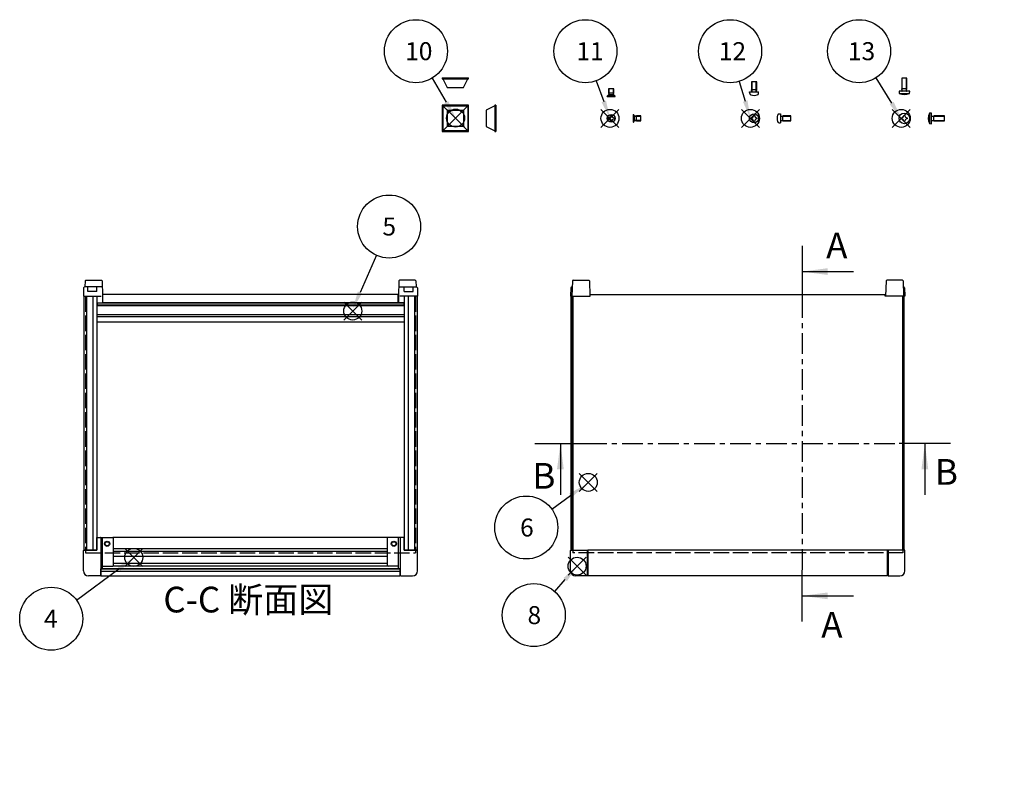
# Model space of a CAD drawing. Extents: x -62 to 1790, y -552 to 1130.
# Drawn here: x 59 to 824, y 511 to 1096 of the extents above; entities that cross this region are included whole.
import ezdxf

# ---------------------------------------------------------------- set-up
doc = ezdxf.new("R2010")
doc.units = 0
doc.header["$LTSCALE"] = 4
for name, pattern in [('AM_ISO02W050X2', [3.75, 3, -0.75]), ('AM_ISO08W050', [18, 12, -1.5, 3, -1.5]), ('CENTER', [7, 4, -1, 1, -1])]:
    doc.linetypes.add(name, pattern=pattern)
doc.layers.get('0').update_dxf_attribs({"linetype": 'CONTINUOUS'})
for name, color, linetype in [('AM_10', 7, 'AM_ISO08W050'), ('AM_12', 7, 'CONTINUOUS'), ('AM_5', 3, 'CONTINUOUS'), ('上ｶﾊ__', 6, 'CONTINUOUS'), ('上ｶﾊ__0', 6, 'AM_ISO02W050X2'), ('下ｶﾊ__', 1, 'CONTINUOUS'), ('下ｶﾊ__0', 1, 'AM_ISO02W050X2'), ('ｺ_ﾅ_ﾌ_ﾛｯｸ', 8, 'CONTINUOUS'), ('ｺ_ﾑ足', 8, 'CONTINUOUS'), ('ｻｲﾄ_ﾌﾚ_ﾑ', 5, 'CONTINUOUS'), ('ﾋ_ｽ', 8, 'CONTINUOUS'), ('ﾋ_ｽ0', 8, 'AM_ISO02W050X2'), ('ﾌﾛﾝﾄﾊ_ﾈﾙ', 7, 'CONTINUOUS'), ('ﾌﾛﾝﾄﾌﾚ_ﾑ', 3, 'CONTINUOUS'), ('ﾘﾔﾊ_ﾈﾙ', 2, 'CONTINUOUS'), ('ﾘﾔﾌｨ_ﾄ', 9, 'CONTINUOUS'), ('ﾘﾔﾌﾚ_ﾑ', 4, 'CONTINUOUS')]:
    doc.layers.add(name, color=color, linetype=linetype)
doc.styles.add('ACISOTS', font='isocp.shx', dxfattribs={"height": 1, "bigfont": 'extfont.shx'})

# ---------------------------------------------------------------- blocks, each defined once
blk = doc.blocks.new('*S17')
at = {"layer": 'AM_12', "color": 4}
for p, q in [((499.19, 664.09, -374.38), (485.19, 678.09, -374.38)), ((499.19, 678.09, -374.38), (485.19, 664.09, -374.38))]:
    blk.add_line(p, q, dxfattribs=at)
blk.add_circle((492.19, 671.09, -374.38), 7, dxfattribs=at)
blk = doc.blocks.new('*S20')
at = {"layer": 'AM_12', "color": 4}
for p, q in [((140.36, 670.88, -748.76), (154.36, 684.88, -748.76)), ((140.36, 684.88, -748.76), (154.36, 670.88, -748.76))]:
    blk.add_line(p, q, dxfattribs=at)
blk.add_circle((147.36, 677.88, -748.76), 7, dxfattribs=at)
blk = doc.blocks.new('*S22')
at = {"layer": 'AM_12', "color": 4}
for p, q in [((390.67, 1012.63, -374.38), (404.67, 1026.63, -374.38)), ((390.67, 1026.63, -374.38), (404.67, 1012.63, -374.38))]:
    blk.add_line(p, q, dxfattribs=at)
blk.add_circle((397.67, 1019.63, -374.38), 7, dxfattribs=at)
blk = doc.blocks.new('*S23')
at = {"layer": 'AM_12', "color": 4}
for p, q in [((310.73, 862.57, -374.38), (324.73, 876.57, -374.38)), ((310.73, 876.57, -374.38), (324.73, 862.57, -374.38))]:
    blk.add_line(p, q, dxfattribs=at)
blk.add_circle((317.73, 869.57, -374.38), 7, dxfattribs=at)
blk = doc.blocks.new('*U99')
at = {"layer": 'AM_5', "color": 7, "style": 'ACISOTS'}
blk.add_text('8', height=14, dxfattribs=at).set_placement((453.6, 626.03, -374.38))
blk = doc.blocks.new('*S28')
at = {"layer": 'AM_5'}
blk.add_line((474.74, 651.38, -374.38), (482.91, 660.61, -374.38), dxfattribs=at)
at = {"layer": 'AM_5', "color": 3}
blk.add_circle((458.5, 633.03, -374.38), 24.5, dxfattribs=at)
at = {"layer": 'AM_5'}
blk.add_trace([(484.29, 659.38, -374.38), (481.53, 661.83, -374.38), (492.19, 671.09, -374.38)], dxfattribs=at)
at = {"layer": 'ﾌﾛﾝﾄﾌﾚ_ﾑ'}
blk.add_blockref('*U99', (0, 0), dxfattribs=at)
blk = doc.blocks.new('*U102')
at = {"layer": 'AM_5', "color": 7, "style": 'ACISOTS'}
blk.add_text('10', height=14, dxfattribs=at).set_placement((358.44, 1064.71, -374.38))
blk = doc.blocks.new('*S31')
at = {"layer": 'AM_5'}
blk.add_line((379.34, 1050.63, -374.38), (390.43, 1031.93, -374.38), dxfattribs=at)
at = {"layer": 'AM_5', "color": 3}
blk.add_circle((366.84, 1071.71, -374.38), 24.5, dxfattribs=at)
at = {"layer": 'AM_5'}
blk.add_trace([(388.84, 1030.99, -374.38), (392.01, 1032.87, -374.38), (397.57, 1019.89, -374.38)], dxfattribs=at)
at = {"layer": 'ﾌﾛﾝﾄﾌﾚ_ﾑ'}
blk.add_blockref('*U102', (0, 0), dxfattribs=at)
blk = doc.blocks.new('*U103')
at = {"layer": 'AM_5', "color": 7, "style": 'ACISOTS'}
blk.add_text('4', height=14, dxfattribs=at).set_placement((77.56, 623.23, -748.76))
blk = doc.blocks.new('*S32')
at = {"layer": 'AM_5'}
blk.add_line((102.88, 644.77, -748.76), (135.89, 669.13, -748.76), dxfattribs=at)
at = {"layer": 'AM_5', "color": 3}
blk.add_circle((83.16, 630.23, -748.76), 24.5, dxfattribs=at)
at = {"layer": 'AM_5'}
blk.add_trace([(136.98, 667.64, -748.76), (134.79, 670.61, -748.76), (147.15, 677.44, -748.76)], dxfattribs=at)
at = {"layer": 'ﾌﾛﾝﾄﾌﾚ_ﾑ'}
blk.add_blockref('*U103', (0, 0), dxfattribs=at)
blk = doc.blocks.new('*U104')
at = {"layer": 'AM_5', "color": 7, "style": 'ACISOTS'}
blk.add_text('5', height=14, dxfattribs=at).set_placement((340.76, 928.32, -374.38))
blk = doc.blocks.new('*S33')
at = {"layer": 'AM_5'}
blk.add_line((336.07, 912.9, -374.38), (323.37, 884.07, -374.38), dxfattribs=at)
at = {"layer": 'AM_5', "color": 3}
blk.add_circle((345.95, 935.32, -374.38), 24.5, dxfattribs=at)
at = {"layer": 'AM_5'}
blk.add_trace([(321.68, 884.81, -374.38), (325.05, 883.32, -374.38), (317.72, 871.25, -374.38)], dxfattribs=at)
at = {"layer": 'ﾌﾛﾝﾄﾌﾚ_ﾑ'}
blk.add_blockref('*U104', (0, 0), dxfattribs=at)
blk = doc.blocks.new('*S34')
at = {"layer": 'AM_12', "color": 4}
for p, q in [((510.73, 1012.46, -374.38), (524.73, 1026.46, -374.38)), ((510.73, 1026.46, -374.38), (524.73, 1012.46, -374.38))]:
    blk.add_line(p, q, dxfattribs=at)
blk.add_circle((517.73, 1019.46, -374.38), 7, dxfattribs=at)
blk = doc.blocks.new('*S35')
at = {"layer": 'AM_12', "color": 4}
for p, q in [((619.96, 1012.46, -374.38), (633.96, 1026.46, -374.38)), ((619.96, 1026.46, -374.38), (633.96, 1012.46, -374.38))]:
    blk.add_line(p, q, dxfattribs=at)
blk.add_circle((626.96, 1019.46, -374.38), 7, dxfattribs=at)
blk = doc.blocks.new('*S36')
at = {"layer": 'AM_12', "color": 4}
for p, q in [((737.22, 1012.46, -374.38), (751.22, 1026.46, -374.38)), ((737.22, 1026.46, -374.38), (751.22, 1012.46, -374.38))]:
    blk.add_line(p, q, dxfattribs=at)
blk.add_circle((744.22, 1019.46, -374.38), 7, dxfattribs=at)
blk = doc.blocks.new('*U105')
at = {"layer": 'AM_5', "color": 7, "style": 'ACISOTS'}
blk.add_text('12', height=14, dxfattribs=at).set_placement((602.37, 1064.71, -374.38))
blk = doc.blocks.new('*S37')
at = {"layer": 'AM_5'}
blk.add_line((618.27, 1048.25, -374.38), (622.91, 1032.86, -374.38), dxfattribs=at)
at = {"layer": 'AM_5', "color": 3}
blk.add_circle((611.19, 1071.71, -374.38), 24.5, dxfattribs=at)
at = {"layer": 'AM_5'}
blk.add_trace([(621.15, 1032.33, -374.38), (624.68, 1033.4, -374.38), (626.96, 1019.46, -374.38)], dxfattribs=at)
at = {"layer": 'ﾌﾛﾝﾄﾌﾚ_ﾑ'}
blk.add_blockref('*U105', (0, 0), dxfattribs=at)
blk = doc.blocks.new('*U106')
at = {"layer": 'AM_5', "color": 7, "style": 'ACISOTS'}
blk.add_text('11', height=14, dxfattribs=at).set_placement((491.65, 1064.71, -374.38))
blk = doc.blocks.new('*S38')
at = {"layer": 'AM_5'}
blk.add_line((507.06, 1048.69, -374.38), (512.93, 1032.61, -374.38), dxfattribs=at)
at = {"layer": 'AM_5', "color": 3}
blk.add_circle((498.65, 1071.71, -374.38), 24.5, dxfattribs=at)
at = {"layer": 'AM_5'}
blk.add_trace([(511.2, 1031.98, -374.38), (514.66, 1033.24, -374.38), (517.73, 1019.46, -374.38)], dxfattribs=at)
at = {"layer": 'ﾌﾛﾝﾄﾌﾚ_ﾑ'}
blk.add_blockref('*U106', (0, 0), dxfattribs=at)
blk = doc.blocks.new('*U107')
at = {"layer": 'AM_5', "color": 7, "style": 'ACISOTS'}
blk.add_text('13', height=14, dxfattribs=at).set_placement((702.79, 1064.71, -374.38))
blk = doc.blocks.new('*S39')
at = {"layer": 'AM_5'}
blk.add_line((724.49, 1050.95, -374.38), (736.79, 1031.32, -374.38), dxfattribs=at)
at = {"layer": 'AM_5', "color": 3}
blk.add_circle((711.48, 1071.71, -374.38), 24.5, dxfattribs=at)
at = {"layer": 'AM_5'}
blk.add_trace([(735.22, 1030.35, -374.38), (738.35, 1032.3, -374.38), (744.22, 1019.46, -374.38)], dxfattribs=at)
at = {"layer": 'ﾌﾛﾝﾄﾌﾚ_ﾑ'}
blk.add_blockref('*U107', (0, 0), dxfattribs=at)
blk = doc.blocks.new('*S41')
at = {"layer": 'AM_12', "color": 4}
for p, q in [((493.87, 729.3, -374.38), (507.87, 743.3, -374.38)), ((493.87, 743.3, -374.38), (507.87, 729.3, -374.38))]:
    blk.add_line(p, q, dxfattribs=at)
blk.add_circle((500.87, 736.3, -374.38), 7, dxfattribs=at)
blk = doc.blocks.new('*U109')
at = {"layer": 'AM_5', "color": 7, "style": 'ACISOTS'}
blk.add_text('6', height=14, dxfattribs=at).set_placement((447.82, 694.17, -374.38))
blk = doc.blocks.new('*S42')
at = {"layer": 'AM_5'}
blk.add_line((472.5, 715.53, -374.38), (487.09, 726.08, -374.38), dxfattribs=at)
at = {"layer": 'AM_5', "color": 3}
blk.add_circle((452.65, 701.17, -374.38), 24.5, dxfattribs=at)
at = {"layer": 'AM_5'}
blk.add_trace([(488.17, 724.59, -374.38), (486.01, 727.58, -374.38), (498.44, 734.29, -374.38)], dxfattribs=at)
at = {"layer": 'ﾌﾛﾝﾄﾌﾚ_ﾑ'}
blk.add_blockref('*U109', (0, 0), dxfattribs=at)
blk = doc.blocks.new('A$C244C2CAF')
at = {"layer": 'ﾋ_ｽ'}
for p, q in [((-2.1, -0.48), (-2.1, 0.48)), ((-2.1, 0.48), (-1.81, 0.48)), ((-0.48, 2.1), (0.48, 2.1)), ((-0.48, 1.81), (-0.48, 2.1)), ((0.48, 2.1), (0.48, 1.81)), ((1.81, 0.48), (2.1, 0.48)), ((2.1, 0.48), (2.1, -0.48)), ((-1.81, -0.48), (-2.1, -0.48)), ((-0.48, -2.1), (-0.48, -1.81)), ((0.48, -2.1), (-0.48, -2.1)), ((0.48, -1.81), (0.48, -2.1)), ((2.1, -0.48), (1.81, -0.48))]:
    blk.add_line(p, q, dxfattribs=at)
blk.add_circle((0, 0), 3.5, dxfattribs=at)
for centre, start, end in [((-1.81, 1.81), 270, 0), ((1.81, 1.81), 180, 270), ((-1.81, -1.81), 0, 90), ((1.81, -1.81), 90, 180)]:
    blk.add_arc(centre, 1.34, start, end, dxfattribs=at)
blk = doc.blocks.new('A$C71F41A4B')
at = {"layer": 'ﾋ_ｽ'}
for p, q in [((-1.12, 3.4), (0, 3.5)), ((0, 3.5), (0, -3.5)), ((0.24, 1.66), (1.75, 2)), ((8, 2), (1.75, 2)), ((1.75, -2), (1.75, 2)), ((8, -2), (8, 2)), ((-1.12, -3.4), (0, -3.5)), ((0.24, -1.66), (1.75, -2)), ((1.75, -2), (8, -2))]:
    blk.add_line(p, q, dxfattribs=at)
for centre, radius, start, end in [((6.4, 0), 9, 164.11915, 195.88085), ((-1.01, 2.11), 1.3, 95, 164.11915), ((0.2, 1.85), 0.2, 180, 282.875), ((-1.01, -2.11), 1.3, 195.88085, 265), ((0.2, -1.85), 0.2, 77.125, 180)]:
    blk.add_arc(centre, radius, start, end, dxfattribs=at)
at = {"layer": 'ﾋ_ｽ0'}
for p, q in [((0, 1.6), (8, 1.6)), ((0, -1.6), (8, -1.6))]:
    blk.add_line(p, q, dxfattribs=at)
blk = doc.blocks.new('A$C3E832910')
at = {"layer": 'ﾋ_ｽ'}
for p, q in [((-2.25, 0.51), (-1.94, 0.51)), ((-2.25, -0.51), (-2.25, 0.51)), ((-0.51, 1.94), (-0.51, 2.25)), ((-0.51, 2.25), (0.51, 2.25)), ((0.51, 2.25), (0.51, 1.94)), ((1.94, 0.51), (2.25, 0.51)), ((2.25, 0.51), (2.25, -0.51)), ((-1.94, -0.51), (-2.25, -0.51)), ((-0.51, -2.25), (-0.51, -1.94)), ((0.51, -2.25), (-0.51, -2.25)), ((0.51, -1.94), (0.51, -2.25)), ((2.25, -0.51), (1.94, -0.51))]:
    blk.add_line(p, q, dxfattribs=at)
blk.add_circle((0, 0), 3, dxfattribs=at)
for centre, start, end in [((-1.94, 1.94), 270, 0), ((1.94, 1.94), 180, 270), ((-1.94, -1.94), 0, 90), ((1.94, -1.94), 90, 180)]:
    blk.add_arc(centre, 1.43, start, end, dxfattribs=at)
blk = doc.blocks.new('A$C16FF6ADE')
at = {"layer": 'ﾋ_ｽ'}
for p, q in [((-2.15, 0.49), (-1.86, 0.49)), ((-2.15, -0.49), (-2.15, 0.49)), ((-0.49, 1.86), (-0.49, 2.15)), ((-0.49, 2.15), (0.49, 2.15)), ((0.49, 2.15), (0.49, 1.86)), ((1.86, 0.49), (2.15, 0.49)), ((2.15, 0.49), (2.15, -0.49)), ((-1.86, -0.49), (-2.15, -0.49)), ((-0.49, -2.15), (-0.49, -1.86)), ((0.49, -2.15), (-0.49, -2.15)), ((0.49, -1.86), (0.49, -2.15)), ((2.15, -0.49), (1.86, -0.49))]:
    blk.add_line(p, q, dxfattribs=at)
blk.add_circle((0, 0), 4.15, dxfattribs=at)
for centre, start, end in [((-1.86, 1.86), 270, 0), ((1.86, 1.86), 180, 270), ((-1.86, -1.86), 0, 90), ((1.86, -1.86), 90, 180)]:
    blk.add_arc(centre, 1.37, start, end, dxfattribs=at)
blk = doc.blocks.new('A$C62EE79A5')
at = {"layer": 'ﾋ_ｽ'}
for p, q in [((0, 4.15), (-1.7, 4)), ((-1.7, 4), (-1.7, -4)), ((0, -4.15), (0, 4.15)), ((0.24, 1.66), (1.75, 2)), ((1.75, -2), (1.75, 2)), ((10, 2), (1.75, 2)), ((10, -2), (10, 2)), ((-1.7, -4), (0, -4.15)), ((0.24, -1.66), (1.75, -2)), ((1.75, -2), (10, -2))]:
    blk.add_line(p, q, dxfattribs=at)
for centre, radius, start, end in [((7.91, 0), 10.41, 157.38713, 202.61287), ((0.2, 1.85), 0.2, 180, 282.875), ((0.2, -1.85), 0.2, 77.125, 180)]:
    blk.add_arc(centre, radius, start, end, dxfattribs=at)
at = {"layer": 'ﾋ_ｽ0'}
for p, q in [((0, 1.6), (10, 1.6)), ((0, -1.6), (10, -1.6))]:
    blk.add_line(p, q, dxfattribs=at)
blk = doc.blocks.new('A$C0EB850EF')
at = {"layer": 'ﾋ_ｽ'}
for p, q in [((0, 3), (0, -3)), ((0, 3), (0.25, 3)), ((1.25, 2), (0.25, 3)), ((0.25, -3), (0.25, 3)), ((1.47, 1.78), (1.25, 2)), ((2.65, 2), (1.64, 1.68)), ((6, 2), (2.65, 2)), ((2.65, -2), (2.65, 2)), ((6, -2), (6, 2)), ((0, -3), (0.25, -3)), ((0.25, -3), (1.25, -2)), ((1.25, -2), (1.47, -1.78)), ((1.64, -1.68), (2.65, -2)), ((2.65, -2), (6, -2))]:
    blk.add_line(p, q, dxfattribs=at)
for centre, start, end in [((1.75, 2.07), 225, 270), ((1.75, -2.07), 90, 135)]:
    blk.add_arc(centre, 0.4, start, end, dxfattribs=at)
at = {"layer": 'ﾋ_ｽ0'}
for p, q in [((1.25, -2), (1.25, 2)), ((1.25, -1.5), (1.25, 1.5)), ((1.75, 1.67), (6, 1.67)), ((6, -1.67), (1.75, -1.67))]:
    blk.add_line(p, q, dxfattribs=at)
blk = doc.blocks.new('*U181')
at = {"layer": 'AM_10', "color": 8, "style": 'ACISOTS'}
blk.add_text('B', height=20, dxfattribs=at).set_placement((457.38, 731.37, -374.38))
blk = doc.blocks.new('*U182')
at = {"layer": 'AM_10', "color": 8, "style": 'ACISOTS'}
blk.add_text('B', height=20, dxfattribs=at).set_placement((770.45, 734.4, -374.38))
blk = doc.blocks.new('*S44')
at = {"layer": 'AM_10', "color": 8}
for p, q in [((459.18, 766.53, -374.38), (499.18, 766.53, -374.38)), ((479.18, 766.53, -374.38), (479.18, 726.53, -374.38)), ((782.62, 766.53, -374.38), (742.62, 766.53, -374.38)), ((762.62, 766.53, -374.38), (762.62, 726.53, -374.38))]:
    blk.add_line(p, q, dxfattribs=at)
at = {"layer": 'AM_10', "color": 8, "linetype": 'CENTER'}
blk.add_line((499.18, 766.53, -374.38), (742.62, 766.53, -374.38), dxfattribs=at)
at = {"layer": 'AM_10', "color": 8, "extrusion": (0, 0, -1)}
blk.add_trace([(-476.55, 746.53, 374.38), (-481.81, 746.53, 374.38), (-479.18, 766.53, 374.38)], dxfattribs=at)
at = {"layer": 'AM_10', "color": 8}
blk.add_trace([(765.26, 746.53, -374.38), (759.99, 746.53, -374.38), (762.62, 766.53, -374.38)], dxfattribs=at)
at = {"layer": 'ﾌﾛﾝﾄﾌﾚ_ﾑ'}
for name in ['*U181', '*U182']:
    blk.add_blockref(name, (0, 0), dxfattribs=at)
blk = doc.blocks.new('*U184')
at = {"layer": 'AM_10', "color": 8, "style": 'ACISOTS'}
blk.add_text('B', height=20, dxfattribs=at).set_placement((457.38, 731.37, -374.38))
blk = doc.blocks.new('*U185')
at = {"layer": 'AM_10', "color": 8, "style": 'ACISOTS'}
blk.add_text('B', height=20, dxfattribs=at).set_placement((770.45, 734.4, -374.38))
blk = doc.blocks.new('*S45')
at = {"layer": 'AM_10', "color": 8}
for p, q in [((459.18, 766.53, -374.38), (499.18, 766.53, -374.38)), ((479.18, 766.53, -374.38), (479.18, 726.53, -374.38)), ((782.62, 766.53, -374.38), (742.62, 766.53, -374.38)), ((762.62, 766.53, -374.38), (762.62, 726.53, -374.38))]:
    blk.add_line(p, q, dxfattribs=at)
at = {"layer": 'AM_10', "color": 8, "linetype": 'CENTER'}
blk.add_line((499.18, 766.53, -374.38), (742.62, 766.53, -374.38), dxfattribs=at)
at = {"layer": 'AM_10', "color": 8, "extrusion": (0, 0, -1)}
blk.add_trace([(-476.55, 746.53, 374.38), (-481.81, 746.53, 374.38), (-479.18, 766.53, 374.38)], dxfattribs=at)
at = {"layer": 'AM_10', "color": 8}
blk.add_trace([(765.26, 746.53, -374.38), (759.99, 746.53, -374.38), (762.62, 766.53, -374.38)], dxfattribs=at)
at = {"layer": 'ﾌﾛﾝﾄﾌﾚ_ﾑ'}
for name in ['*U184', '*U185']:
    blk.add_blockref(name, (0, 0), dxfattribs=at)
blk = doc.blocks.new('*U187')
at = {"layer": 'AM_10', "color": 8, "style": 'ACISOTS'}
blk.add_text('C', height=20, dxfattribs=at).set_placement((452.7, 436.77))
blk = doc.blocks.new('*U188')
at = {"layer": 'AM_10', "color": 8, "style": 'ACISOTS'}
blk.add_text('C', height=20, dxfattribs=at).set_placement((775.44, 436.43))
blk = doc.blocks.new('*U189')
at = {"layer": 'AM_10', "color": 8, "style": 'ACISOTS'}
blk.add_text('C-C 断面図', height=20, dxfattribs=at).set_placement((170.36, 635.1, -374.38))
blk = doc.blocks.new('*S46')
at = {"layer": 'AM_10', "color": 8}
for p, q in [((479.2, 428.65), (479.2, 468.65)), ((765.29, 428.65), (765.29, 468.65)), ((459.2, 428.65), (499.2, 428.65)), ((785.29, 428.65), (745.29, 428.65))]:
    blk.add_line(p, q, dxfattribs=at)
at = {"layer": 'AM_10', "color": 8, "linetype": 'CENTER'}
blk.add_line((499.2, 428.65), (745.29, 428.65), dxfattribs=at)
at = {"layer": 'AM_10', "color": 8}
blk.add_trace([(476.56, 448.65), (481.83, 448.65), (479.2, 428.65)], dxfattribs=at)
at = {"layer": 'AM_10', "color": 8, "extrusion": (0, 0, -1)}
blk.add_trace([(-767.93, 448.65), (-762.66, 448.65), (-765.29, 428.65)], dxfattribs=at)
at = {"layer": 'ﾌﾛﾝﾄﾌﾚ_ﾑ'}
for name in ['*U189', '*U187', '*U188']:
    blk.add_blockref(name, (0, 0), dxfattribs=at)
blk = doc.blocks.new('*U190')
at = {"layer": 'AM_10', "color": 8, "style": 'ACISOTS'}
blk.add_text('C', height=20, dxfattribs=at).set_placement((452.7, 436.77))
blk = doc.blocks.new('*U191')
at = {"layer": 'AM_10', "color": 8, "style": 'ACISOTS'}
blk.add_text('C', height=20, dxfattribs=at).set_placement((775.44, 436.43))
blk = doc.blocks.new('*U192')
at = {"layer": 'AM_10', "color": 8, "style": 'ACISOTS'}
blk.add_text('C-C 断面図', height=20, dxfattribs=at).set_placement((170.36, 635.1, -374.38))
blk = doc.blocks.new('*S47')
at = {"layer": 'AM_10', "color": 8}
for p, q in [((479.2, 428.65), (479.2, 468.65)), ((765.29, 428.65), (765.29, 468.65)), ((459.2, 428.65), (499.2, 428.65)), ((785.29, 428.65), (745.29, 428.65))]:
    blk.add_line(p, q, dxfattribs=at)
at = {"layer": 'AM_10', "color": 8, "linetype": 'CENTER'}
blk.add_line((499.2, 428.65), (745.29, 428.65), dxfattribs=at)
at = {"layer": 'AM_10', "color": 8}
blk.add_trace([(476.56, 448.65), (481.83, 448.65), (479.2, 428.65)], dxfattribs=at)
at = {"layer": 'AM_10', "color": 8, "extrusion": (0, 0, -1)}
blk.add_trace([(-767.93, 448.65), (-762.66, 448.65), (-765.29, 428.65)], dxfattribs=at)
at = {"layer": 'ﾌﾛﾝﾄﾌﾚ_ﾑ'}
for name in ['*U192', '*U190', '*U191']:
    blk.add_blockref(name, (0, 0), dxfattribs=at)
blk = doc.blocks.new('*U193')
at = {"layer": 'AM_10', "color": 8, "style": 'ACISOTS'}
blk.add_text('A', height=20, dxfattribs=at).set_placement((685.84, 910.57, -374.38))
blk = doc.blocks.new('*U194')
at = {"layer": 'AM_10', "color": 8, "style": 'ACISOTS'}
blk.add_text('A', height=20, dxfattribs=at).set_placement((682.02, 615.54, -374.38))
blk = doc.blocks.new('*U195')
at = {"layer": 'AM_10', "color": 8, "style": 'ACISOTS'}
blk.add_text('A-A 断面図', height=20, dxfattribs=at).set_placement((986.75, 514.94, -374.38))
blk = doc.blocks.new('*S48')
at = {"layer": 'AM_10', "color": 8}
for p, q in [((667.12, 920.25, -374.38), (667.12, 880.25, -374.38)), ((667.12, 900.25, -374.38), (707.12, 900.25, -374.38)), ((667.12, 628, -374.38), (667.12, 668, -374.38)), ((667.12, 648, -374.38), (707.12, 648, -374.38))]:
    blk.add_line(p, q, dxfattribs=at)
at = {"layer": 'AM_10', "color": 8, "linetype": 'CENTER'}
blk.add_line((667.12, 880.25, -374.38), (667.12, 668, -374.38), dxfattribs=at)
at = {"layer": 'AM_10', "color": 8}
blk.add_trace([(687.12, 902.89, -374.38), (687.12, 897.62, -374.38), (667.12, 900.25, -374.38)], dxfattribs=at)
at = {"layer": 'AM_10', "color": 8, "extrusion": (0, 0, -1)}
blk.add_trace([(-687.12, 645.36, 374.38), (-687.12, 650.63, 374.38), (-667.12, 648, 374.38)], dxfattribs=at)
at = {"layer": 'ﾌﾛﾝﾄﾌﾚ_ﾑ'}
for name in ['*U193', '*U194', '*U195']:
    blk.add_blockref(name, (0, 0), dxfattribs=at)
blk = doc.blocks.new('*U196')
at = {"layer": 'AM_10', "color": 8, "style": 'ACISOTS'}
blk.add_text('A', height=20, dxfattribs=at).set_placement((685.84, 910.57, -374.38))
blk = doc.blocks.new('*U197')
at = {"layer": 'AM_10', "color": 8, "style": 'ACISOTS'}
blk.add_text('A', height=20, dxfattribs=at).set_placement((682.02, 615.54, -374.38))
blk = doc.blocks.new('*U198')
at = {"layer": 'AM_10', "color": 8, "style": 'ACISOTS'}
blk.add_text('A-A 断面図', height=20, dxfattribs=at).set_placement((986.75, 514.94, -374.38))
blk = doc.blocks.new('*S49')
at = {"layer": 'AM_10', "color": 8}
for p, q in [((667.12, 920.25, -374.38), (667.12, 880.25, -374.38)), ((667.12, 900.25, -374.38), (707.12, 900.25, -374.38)), ((667.12, 628, -374.38), (667.12, 668, -374.38)), ((667.12, 648, -374.38), (707.12, 648, -374.38))]:
    blk.add_line(p, q, dxfattribs=at)
at = {"layer": 'AM_10', "color": 8, "linetype": 'CENTER'}
blk.add_line((667.12, 880.25, -374.38), (667.12, 668, -374.38), dxfattribs=at)
at = {"layer": 'AM_10', "color": 8}
blk.add_trace([(687.12, 902.89, -374.38), (687.12, 897.62, -374.38), (667.12, 900.25, -374.38)], dxfattribs=at)
at = {"layer": 'AM_10', "color": 8, "extrusion": (0, 0, -1)}
blk.add_trace([(-687.12, 645.36, 374.38), (-687.12, 650.63, 374.38), (-667.12, 648, 374.38)], dxfattribs=at)
at = {"layer": 'ﾌﾛﾝﾄﾌﾚ_ﾑ'}
for name in ['*U196', '*U197', '*U198']:
    blk.add_blockref(name, (0, 0), dxfattribs=at)

msp = doc.modelspace()

# ---------------------------------------------------------------- linework, layer by layer
at = {"layer": '上ｶﾊ__'}
for p, q in [((488.869, 881.013, -374.381), (502.369, 881.013, -374.381)), ((488.869, 881.013, -374.381), (488.869, 683.513, -374.381)), ((502.369, 882.513, -374.381), (731.869, 882.513, -374.381)), ((502.369, 881.013, -374.381), (502.369, 882.513, -374.381)), ((731.869, 881.013, -374.381), (731.869, 882.513, -374.381)), ((745.369, 881.013, -374.381), (731.869, 881.013, -374.381)), ((745.369, 881.013, -374.381), (745.369, 683.513, -374.381))]:
    msp.add_line(p, q, dxfattribs=at)
at = {"layer": '上ｶﾊ__0'}
for p, q in [((488.869, 683.513, -374.381), (488.869, 681.513, -374.381)), ((745.369, 683.513, -374.381), (745.369, 681.513, -374.381)), ((745.369, 681.513, -374.381), (488.869, 681.513, -374.381))]:
    msp.add_line(p, q, dxfattribs=at)
at = {"layer": '下ｶﾊ__'}
for p, q in [((352.916, 882.513, -374.381), (123.416, 882.513, -374.381)), ((123.416, 876.013, -374.381), (123.416, 882.513, -374.381)), ((352.916, 876.013, -374.381), (352.916, 882.513, -374.381)), ((352.916, 876.013, -374.381), (123.416, 876.013, -374.381))]:
    msp.add_line(p, q, dxfattribs=at)
at = {"layer": '下ｶﾊ__0'}
for p, q in [((109.916, 881.013, -374.381), (123.416, 881.013, -374.381)), ((109.916, 881.013, -374.381), (109.916, 681.513, -374.381)), ((366.416, 881.013, -374.381), (352.916, 881.013, -374.381)), ((366.416, 881.013, -374.381), (366.416, 681.513, -374.381)), ((109.916, 681.513, -374.381), (366.416, 681.513, -374.381))]:
    msp.add_line(p, q, dxfattribs=at)
at = {"layer": 'ｺ_ﾅ_ﾌ_ﾛｯｸ'}
for p, q in [((118.666, 693.513, -374.381), (131.166, 693.513, -374.381)), ((118.666, 683.513, -374.381), (118.666, 693.513, -374.381)), ((121.666, 693.013, -374.381), (121.666, 683.513, -374.381)), ((123.166, 669.113, -374.381), (123.166, 693.513, -374.381)), ((131.666, 671.613, -374.381), (131.666, 693.013, -374.381)), ((344.666, 671.613, -374.381), (344.666, 693.013, -374.381)), ((357.666, 693.513, -374.381), (345.166, 693.513, -374.381)), ((353.166, 669.113, -374.381), (353.166, 693.513, -374.381)), ((354.666, 693.013, -374.381), (354.666, 683.513, -374.381)), ((357.666, 683.513, -374.381), (357.666, 693.513, -374.381)), ((108.166, 667.513, -374.381), (108.166, 683.213, -374.381)), ((108.166, 667.513, -374.381), (108.166, 683.213, -374.381)), ((108.466, 683.513, -374.381), (118.666, 683.513, -374.381)), ((121.666, 683.513, -374.381), (121.666, 663.813, -374.381)), ((354.666, 683.513, -374.381), (354.666, 663.813, -374.381)), ((367.866, 683.513, -374.381), (357.666, 683.513, -374.381)), ((368.166, 667.513, -374.381), (368.166, 683.213, -374.381)), ((368.166, 667.513, -374.381), (368.166, 683.213, -374.381)), ((487.119, 667.513, -374.381), (487.119, 683.213, -374.381)), ((487.419, 683.513, -374.381), (500.619, 683.513, -374.381)), ((500.119, 683.513, -374.381), (500.119, 663.513, -374.381)), ((500.619, 683.513, -374.381), (500.619, 663.813, -374.381)), ((746.819, 683.513, -374.381), (733.619, 683.513, -374.381)), ((733.619, 683.513, -374.381), (733.619, 663.813, -374.381)), ((734.119, 683.513, -374.381), (734.119, 663.513, -374.381)), ((747.119, 667.513, -374.381), (747.119, 683.213, -374.381)), ((121.666, 669.113, -374.381), (123.166, 669.113, -374.381)), ((123.166, 671.113, -374.381), (131.166, 671.113, -374.381)), ((353.166, 671.113, -374.381), (345.166, 671.113, -374.381)), ((354.666, 669.113, -374.381), (353.166, 669.113, -374.381)), ((121.166, 663.513, -374.381), (112.166, 663.513, -374.381)), ((121.166, 663.813, -374.381), (121.666, 663.813, -374.381)), ((121.166, 663.813, -374.381), (121.166, 663.513, -374.381)), ((355.166, 663.813, -374.381), (354.666, 663.813, -374.381)), ((355.166, 663.813, -374.381), (355.166, 663.513, -374.381)), ((355.166, 663.513, -374.381), (364.166, 663.513, -374.381)), ((500.119, 663.513, -374.381), (491.119, 663.513, -374.381)), ((500.119, 663.813, -374.381), (500.619, 663.813, -374.381)), ((734.119, 663.813, -374.381), (733.619, 663.813, -374.381)), ((734.119, 663.513, -374.381), (743.119, 663.513, -374.381))]:
    msp.add_line(p, q, dxfattribs=at)
for centre, radius in [((126.666, 688.513, -374.381), 2), ((126.666, 688.513, -374.381), 1.6), ((349.666, 688.513, -374.381), 2), ((349.666, 688.513, -374.381), 1.6)]:
    msp.add_circle(centre, radius, dxfattribs=at)
for centre, radius, start, end in [((121.166, 693.013, -374.381), 0.5, 0, 90), ((131.166, 693.013, -374.381), 0.5, 0, 90), ((345.166, 693.013, -374.381), 0.5, 90, 180), ((355.166, 693.013, -374.381), 0.5, 90, 180), ((108.466, 683.213, -374.381), 0.3, 90, 180), ((367.866, 683.213, -374.381), 0.3, 360, 90), ((487.419, 683.213, -374.381), 0.3, 90, 180), ((746.819, 683.213, -374.381), 0.3, 0, 90), ((112.166, 667.513, -374.381), 4, 180, 270), ((131.166, 671.613, -374.381), 0.5, 270, 0), ((345.166, 671.613, -374.381), 0.5, 180, 270), ((364.166, 667.513, -374.381), 4, 270, 360), ((491.119, 667.513, -374.381), 4, 180, 270), ((743.119, 667.513, -374.381), 4, 270, 0)]:
    msp.add_arc(centre, radius, start, end, dxfattribs=at)
at = {"layer": 'ｺ_ﾑ足'}
for p, q in [((387.146, 1050.96, -374.381), (387.146, 1050.26, -374.381)), ((387.146, 1050.96, -374.381), (407.746, 1050.96, -374.381)), ((387.146, 1050.26, -374.381), (407.746, 1050.26, -374.381)), ((387.646, 1050.26, -374.381), (391.196, 1043.36, -374.381)), ((403.696, 1043.36, -374.381), (407.246, 1050.26, -374.381)), ((407.746, 1050.26, -374.381), (407.746, 1050.96, -374.381)), ((391.196, 1043.36, -374.381), (403.696, 1043.36, -374.381)), ((387.146, 1029.76, -374.381), (387.146, 1009.16, -374.381)), ((407.746, 1029.76, -374.381), (387.146, 1029.76, -374.381)), ((387.646, 1029.26, -374.381), (387.646, 1009.66, -374.381)), ((387.646, 1029.26, -374.381), (391.196, 1025.71, -374.381)), ((387.646, 1029.26, -374.381), (407.246, 1029.26, -374.381)), ((407.246, 1029.26, -374.381), (403.696, 1025.71, -374.381)), ((407.246, 1029.26, -374.381), (407.246, 1009.66, -374.381)), ((407.746, 1009.16, -374.381), (407.746, 1029.76, -374.381)), ((428.246, 1029.26, -374.381), (421.346, 1025.71, -374.381)), ((428.246, 1029.76, -374.381), (428.246, 1009.16, -374.381)), ((428.946, 1029.76, -374.381), (428.246, 1029.76, -374.381)), ((428.946, 1029.76, -374.381), (428.946, 1009.16, -374.381)), ((391.196, 1025.71, -374.381), (391.196, 1013.21, -374.381)), ((391.196, 1025.71, -374.381), (403.696, 1025.71, -374.381)), ((403.696, 1025.71, -374.381), (403.696, 1013.21, -374.381)), ((421.346, 1025.71, -374.381), (421.346, 1013.21, -374.381)), ((391.196, 1013.21, -374.381), (387.646, 1009.66, -374.381)), ((403.696, 1013.21, -374.381), (391.196, 1013.21, -374.381)), ((403.696, 1013.21, -374.381), (407.246, 1009.66, -374.381)), ((421.346, 1013.21, -374.381), (428.246, 1009.66, -374.381)), ((387.146, 1009.16, -374.381), (407.746, 1009.16, -374.381)), ((407.246, 1009.66, -374.381), (387.646, 1009.66, -374.381)), ((428.246, 1009.16, -374.381), (428.946, 1009.16, -374.381))]:
    msp.add_line(p, q, dxfattribs=at)
at = {"layer": 'ｻｲﾄ_ﾌﾚ_ﾑ'}
for p, q in [((108.666, 881.013, -374.381), (118.666, 881.013, -374.381)), ((108.666, 881.013, -374.381), (108.666, 683.513, -374.381)), ((110.666, 881.013, -374.381), (110.666, 683.513, -374.381)), ((115.666, 881.013, -374.381), (115.666, 683.513, -374.381)), ((118.666, 881.013, -374.381), (118.666, 683.513, -374.381)), ((367.666, 881.013, -374.381), (357.666, 881.013, -374.381)), ((357.666, 881.013, -374.381), (357.666, 683.513, -374.381)), ((360.666, 881.013, -374.381), (360.666, 683.513, -374.381)), ((365.666, 881.013, -374.381), (365.666, 683.513, -374.381)), ((367.666, 881.013, -374.381), (367.666, 683.513, -374.381)), ((487.619, 683.513, -374.381), (487.619, 881.013, -374.381)), ((487.619, 881.013, -374.381), (488.869, 881.013, -374.381)), ((488.619, 683.513, -374.381), (488.619, 881.013, -374.381)), ((746.619, 881.013, -374.381), (745.369, 881.013, -374.381)), ((745.619, 683.513, -374.381), (745.619, 881.013, -374.381)), ((746.619, 683.513, -374.381), (746.619, 881.013, -374.381)), ((118.666, 683.513, -374.381), (108.666, 683.513, -374.381)), ((357.666, 683.513, -374.381), (367.666, 683.513, -374.381)), ((487.619, 683.513, -374.381), (488.869, 683.513, -374.381)), ((746.619, 683.513, -374.381), (745.369, 683.513, -374.381))]:
    msp.add_line(p, q, dxfattribs=at)
at = {"layer": 'ﾌﾛﾝﾄﾊ_ﾈﾙ'}
for p, q in [((121.666, 669.013, -374.381), (354.666, 669.013, -374.381)), ((121.666, 669.013, -374.381), (121.666, 667.013, -374.381)), ((354.666, 667.013, -374.381), (121.666, 667.013, -374.381)), ((354.666, 669.013, -374.381), (354.666, 667.013, -374.381))]:
    msp.add_line(p, q, dxfattribs=at)
at = {"layer": 'ﾌﾛﾝﾄﾌﾚ_ﾑ'}
for p, q in [((345.166, 693.513, -374.381), (131.166, 693.513, -374.381)), ((344.666, 684.513, -374.381), (131.666, 684.513, -374.381)), ((344.666, 682.513, -374.381), (131.666, 682.513, -374.381)), ((733.619, 683.513, -374.381), (500.619, 683.513, -374.381)), ((500.619, 663.513, -374.381), (500.619, 683.513, -374.381)), ((733.619, 663.513, -374.381), (733.619, 683.513, -374.381)), ((344.666, 678.513, -374.381), (131.666, 678.513, -374.381)), ((354.666, 669.113, -374.381), (121.666, 669.113, -374.381)), ((121.666, 663.513, -374.381), (121.666, 669.113, -374.381)), ((354.666, 666.913, -374.381), (121.666, 666.913, -374.381)), ((345.166, 671.113, -374.381), (131.166, 671.113, -374.381)), ((344.666, 673.113, -374.381), (131.666, 673.113, -374.381)), ((354.666, 663.513, -374.381), (354.666, 669.113, -374.381)), ((121.666, 663.513, -374.381), (354.666, 663.513, -374.381)), ((733.619, 663.513, -374.381), (500.619, 663.513, -374.381))]:
    msp.add_line(p, q, dxfattribs=at)
at = {"layer": 'ﾘﾔﾊ_ﾈﾙ'}
for p, q in [((118.916, 876.013, -374.381), (357.416, 876.013, -374.381)), ((118.916, 876.013, -374.381), (118.916, 874.013, -374.381)), ((357.416, 874.013, -374.381), (118.916, 874.013, -374.381)), ((357.416, 876.013, -374.381), (357.416, 874.013, -374.381))]:
    msp.add_line(p, q, dxfattribs=at)
at = {"layer": 'ﾘﾔﾌｨ_ﾄ'}
for p, q in [((109.394, 888.513, -374.381), (109.428, 888.513, -374.381)), ((109.586, 893.03, -374.381), (109.428, 888.513, -374.381)), ((122.905, 888.513, -374.381), (109.428, 888.513, -374.381)), ((110.086, 893.513, -374.381), (122.247, 893.513, -374.381)), ((111.666, 884.763, -374.381), (111.666, 888.513, -374.381)), ((118.666, 884.763, -374.381), (118.666, 888.513, -374.381)), ((122.747, 893.03, -374.381), (123.166, 881.013, -374.381)), ((353.586, 893.03, -374.381), (353.166, 881.013, -374.381)), ((353.428, 888.513, -374.381), (366.905, 888.513, -374.381)), ((366.247, 893.513, -374.381), (354.086, 893.513, -374.381)), ((357.666, 884.763, -374.381), (357.666, 888.513, -374.381)), ((364.666, 884.763, -374.381), (364.666, 888.513, -374.381)), ((366.747, 893.03, -374.381), (366.905, 888.513, -374.381)), ((366.939, 888.513, -374.381), (366.905, 888.513, -374.381)), ((488.538, 893.03, -374.381), (488.119, 881.013, -374.381)), ((488.346, 888.513, -374.381), (488.381, 888.513, -374.381)), ((489.038, 893.513, -374.381), (501.199, 893.513, -374.381)), ((501.699, 893.03, -374.381), (502.119, 881.013, -374.381)), ((732.538, 893.03, -374.381), (732.119, 881.013, -374.381)), ((745.199, 893.513, -374.381), (733.038, 893.513, -374.381)), ((745.699, 893.03, -374.381), (746.119, 881.013, -374.381)), ((745.891, 888.513, -374.381), (745.857, 888.513, -374.381)), ((108.395, 887.548, -374.381), (108.166, 881.013, -374.381)), ((108.166, 881.013, -374.381), (118.666, 881.013, -374.381)), ((118.666, 884.763, -374.381), (111.666, 884.763, -374.381)), ((118.666, 881.013, -374.381), (118.666, 876.013, -374.381)), ((123.166, 881.013, -374.381), (122.992, 876.013, -374.381)), ((353.166, 881.013, -374.381), (353.341, 876.013, -374.381)), ((357.666, 884.763, -374.381), (364.666, 884.763, -374.381)), ((368.166, 881.013, -374.381), (357.666, 881.013, -374.381)), ((357.666, 881.013, -374.381), (357.666, 876.013, -374.381)), ((367.938, 887.548, -374.381), (368.166, 881.013, -374.381)), ((487.347, 887.548, -374.381), (487.119, 881.013, -374.381)), ((487.119, 881.013, -374.381), (502.119, 881.013, -374.381)), ((747.119, 881.013, -374.381), (732.119, 881.013, -374.381)), ((746.89, 887.548, -374.381), (747.119, 881.013, -374.381)), ((118.666, 876.013, -374.381), (122.992, 876.013, -374.381)), ((357.666, 876.013, -374.381), (353.341, 876.013, -374.381))]:
    msp.add_line(p, q, dxfattribs=at)
for centre, radius, start, end in [((109.394, 887.513, -374.381), 1, 90, 178), ((110.086, 893.013, -374.381), 0.5, 90, 178), ((122.247, 893.013, -374.381), 0.5, 2, 90), ((354.086, 893.013, -374.381), 0.5, 90, 178), ((366.247, 893.013, -374.381), 0.5, 2, 90), ((366.939, 887.513, -374.381), 1, 2, 90), ((488.346, 887.513, -374.381), 1, 90, 178), ((489.038, 893.013, -374.381), 0.5, 90, 178), ((501.199, 893.013, -374.381), 0.5, 2, 90), ((733.038, 893.013, -374.381), 0.5, 90, 178), ((745.199, 893.013, -374.381), 0.5, 2, 90), ((745.891, 887.513, -374.381), 1, 2, 90)]:
    msp.add_arc(centre, radius, start, end, dxfattribs=at)
at = {"layer": 'ﾘﾔﾌﾚ_ﾑ'}
for p, q in [((118.666, 873.913, -374.381), (357.666, 873.913, -374.381)), ((118.666, 866.813, -374.381), (357.666, 866.813, -374.381)), ((118.666, 865.213, -374.381), (357.666, 865.213, -374.381)), ((357.666, 861.013, -374.381), (118.666, 861.013, -374.381))]:
    msp.add_line(p, q, dxfattribs=at)

# ---------------------------------------------------------------- block references
for name, p, rotation in [('A$C62EE79A5', (746.663, 1040.61, -374.381), 89.99999999999999), ('A$C0EB850EF', (518.671, 1036.46, -374.381), 90), ('A$C71F41A4B', (629.816, 1039.96, -374.381), 89.99999999999999)]:
    msp.add_blockref(name, p, dxfattribs=dict(rotation=rotation))
for name, p in [('A$C3E832910', (518.671, 1019.46, -374.381)), ('A$C0EB850EF', (535.671, 1019.46, -374.381)), ('A$C244C2CAF', (629.816, 1019.46, -374.381)), ('A$C71F41A4B', (650.316, 1019.46, -374.381)), ('A$C16FF6ADE', (746.663, 1019.46, -374.381)), ('A$C62EE79A5', (767.813, 1019.46, -374.381))]:
    msp.add_blockref(name, p)
at = {"layer": 'AM_10', "color": 8}
for name in ['*S48', '*S49', '*S44', '*S45', '*S46', '*S47']:
    msp.add_blockref(name, (0, 0), dxfattribs=at)
at = {"layer": 'AM_12'}
for name in ['*S22', '*S34', '*S35', '*S36', '*S23', '*S41', '*S20', '*S17']:
    msp.add_blockref(name, (0, 0), dxfattribs=at)
at = {"layer": 'AM_5'}
for name in ['*S31', '*S38', '*S37', '*S39', '*S33', '*S42', '*S32', '*S28']:
    msp.add_blockref(name, (0, 0), dxfattribs=at)

doc.saveas('drawing.dxf')
